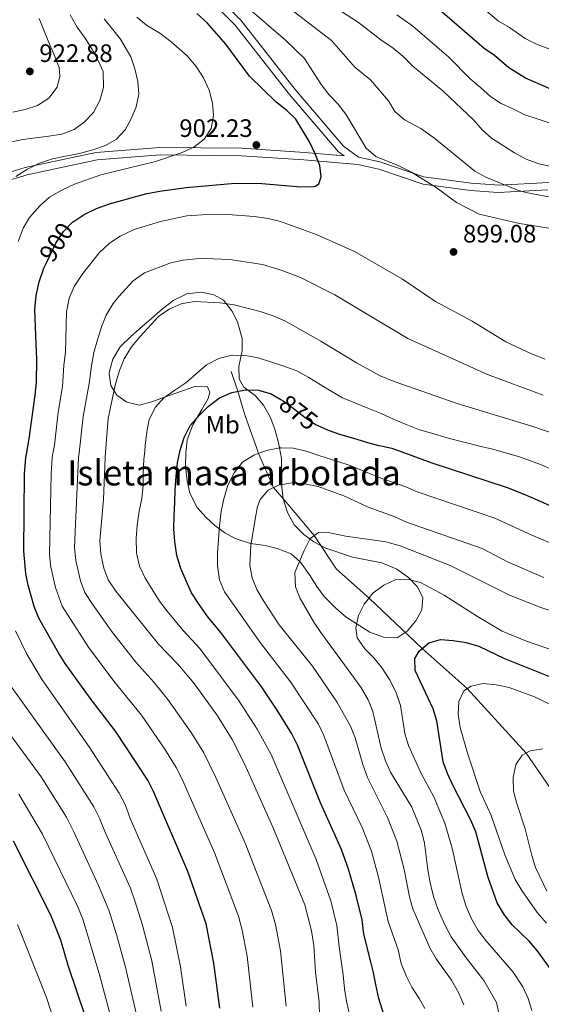
# Model space of a CAD drawing. Units: metres. Extents: x 661852 to 668787, y 739795 to 744586.
# Drawn here: x 665508 to 665715, y 741976 to 742367 of the extents above; entities that cross this region are included whole.
import ezdxf
from ezdxf.enums import TextEntityAlignment as Align

# ---------------------------------------------------------------- set-up
doc = ezdxf.new("R2010")
doc.units = ezdxf.units.M
doc.header["$MEASUREMENT"] = 0
doc.linetypes.add('DGN Style 3', pattern=[121.30195, 86.64425, -34.6577])
doc.linetypes.add('DGN Style 5', pattern=[60.650975, 25.993275, -34.6577])
for name, color, linetype, lineweight in [('Centroides', 7, 'Continuous', 5), ('Elementos auxiliares', 7, 'Continuous', 5), ('Entidades rústicas y varios', 7, 'Continuous', 5), ('Hidrografía', 7, 'Continuous', 5), ('Relieve y altimetría', 7, 'Continuous', 5), ('Textos de rotulación', 7, 'Continuous', 5), ('Viales y ferrocarril', 7, 'Continuous', 5)]:
    doc.layers.add(name, color=color, linetype=linetype, lineweight=lineweight)
doc.styles.add('Style-Arial', font='txt')
doc.styles.add('Style-Arial Narrow', font='txt')
doc.styles.add('Style-ariali', font='ariali.shx', dxfattribs={"bigfont": 'arialibig.shx'})

# ---------------------------------------------------------------- blocks, each defined once
blk = doc.blocks.new('5PATER_331')
at = {"layer": 'Relieve y altimetría', "linetype": 'Continuous', "lineweight": 5}
h = blk.add_hatch(color=250, dxfattribs=at)
edge = h.paths.add_edge_path()
edge.add_ellipse((0, 0), major_axis=(-1.1, -1.11), ratio=0.999422, start_angle=0, end_angle=360)
blk = doc.blocks.new('5PATER_333')
at = {"layer": 'Relieve y altimetría', "linetype": 'Continuous', "lineweight": 5}
h = blk.add_hatch(color=250, dxfattribs=at)
edge = h.paths.add_edge_path()
edge.add_ellipse((0, 0), major_axis=(-1.1, -1.11), ratio=0.999422, start_angle=0, end_angle=360)
blk = doc.blocks.new('5PATER_350')
at = {"layer": 'Relieve y altimetría', "linetype": 'Continuous', "lineweight": 5}
h = blk.add_hatch(color=250, dxfattribs=at)
edge = h.paths.add_edge_path()
edge.add_ellipse((0, 0), major_axis=(-1.1, -1.11), ratio=0.999422, start_angle=0, end_angle=360)

msp = doc.modelspace()

# ---------------------------------------------------------------- linework, layer by layer
at = {"layer": 'Elementos auxiliares', "color": 250, "linetype": 'Continuous', "lineweight": 5}
msp.add_3dface([(661971.41, 739795.5), (661862.45, 744422.28, 1050.1), (668673.25, 744585.86, 757.249), (668786.92, 739959.03)], dxfattribs=at)
at = {"layer": 'Entidades rústicas y varios', "color": 92, "linetype": 'DGN Style 3', "lineweight": 5}
for points in [[(665610.833, 742196.777, 878.626), (665610.475, 742198.725, 879.207), (665609.014, 742204.176, 879.799), (665607.094, 742209.099, 881.113), (665604.452, 742213.758, 882.756), (665601.089, 742217.625, 884.202), (665596.676, 742220.833, 884.202), (665594.826, 742224.245, 884.531), (665594.641, 742229.134, 885.589), (665595.977, 742235.421, 886.699), (665596.015, 742240.285, 887.851), (665594.17, 742246.851, 889.854), (665591.947, 742251.182, 891.03), (665588.625, 742255.444, 891.037), (665584.675, 742257.536, 891.037), (665579.778, 742258.656, 890.984), (665574.021, 742257.994, 890.862), (665568.907, 742255.512, 890.653), (665564.384, 742251.957, 890.445), (665560.123, 742248.33, 890.445), (665556.321, 742244.967, 890.774), (665551.731, 742241.077, 891.694), (665547.472, 742236.924, 891.825), (665544.594, 742232.052, 891.76), (665543.276, 742227.205, 891.514), (665543.165, 742226.133, 891.431), (665543.836, 742221.535, 891.037), (665546.213, 742217.664, 890.642), (665550.148, 742214.934, 889.244), (665555.178, 742213.674, 887.647), (665560.087, 742215.01, 886.305), (665564.727, 742216.724, 885.485), (665577.157, 742221.171, 884.793), (665582.152, 742220.988, 884.662), (665583.209, 742218.888, 884.005), (665582.428, 742216.323, 883.282), (665579.974, 742212.051, 882.395), (665576.412, 742205.922, 881.77), (665574.194, 742200.001, 881.507), (665573.715, 742195.877, 881.455)], [(665573.715, 742195.877, 881.455), (665573.618, 742195.034, 881.444), (665573.436, 742189.352, 880.85), (665574.11, 742183.636, 880.193), (665575.209, 742178.785, 879.752), (665578.084, 742173.133, 879.339), (665581.512, 742169.29, 878.499), (665585.163, 742165.91, 877.149), (665589.069, 742163.049, 875.549), (665593.266, 742160.765, 873.956), (665599.287, 742158.735, 872.307), (665605.138, 742157.964, 871.387), (665609.869, 742156.866, 870.197), (665615.466, 742154.642, 869.087), (665619.185, 742151.337, 868.565), (665622.719, 742146.316, 867.969), (665625.624, 742141.724, 866.721), (665628.546, 742137.759, 865.873), (665633.206, 742133.071, 864.946), (665637.357, 742129.534, 864.355), (665646.659, 742123.564, 862.477), (665652.083, 742121.532, 862.256), (665657.509, 742121.357, 862.19), (665661.558, 742124.018, 862.252), (665665.029, 742128.102, 862.777), (665667.406, 742132.375, 863.821), (665667.697, 742137.311, 865.143), (665665.45, 742141.642, 866.326), (665662.115, 742145.239, 867.284), (665657.451, 742148.535, 867.642), (665651.49, 742151.131, 867.575), (665639.851, 742153.397, 867.312), (665629.194, 742156.981, 867.115), (665624.521, 742159.465, 867.246), (665620.536, 742162.39, 867.961), (665616.621, 742166.26, 869.261), (665613.979, 742171.137, 870.488), (665612.314, 742176.517, 871.518), (665611.715, 742181.224, 873.097), (665611.61, 742192.551, 877.367), (665610.833, 742196.777, 878.626)]]:
    msp.add_polyline3d(points, dxfattribs=at)
at = {"layer": 'Entidades rústicas y varios', "color": 250, "linetype": 'Continuous', "lineweight": 5}
msp.add_polyline3d([(665573.715, 742195.877, 881.455), (665573.618, 742195.034, 881.444), (665573.436, 742189.352, 880.85), (665574.11, 742183.636, 880.193), (665575.209, 742178.785, 879.752), (665578.084, 742173.133, 879.339), (665581.512, 742169.29, 878.499), (665585.163, 742165.91, 877.149), (665589.069, 742163.049, 875.549), (665593.266, 742160.765, 873.956), (665599.287, 742158.735, 872.307), (665605.138, 742157.964, 871.387), (665609.869, 742156.866, 870.197), (665615.466, 742154.642, 869.087), (665619.185, 742151.337, 868.565), (665622.719, 742146.316, 867.969), (665625.624, 742141.724, 866.721), (665628.546, 742137.759, 865.873), (665633.206, 742133.071, 864.946), (665637.357, 742129.534, 864.355), (665646.659, 742123.564, 862.477), (665652.083, 742121.532, 862.256), (665657.509, 742121.357, 862.19), (665661.558, 742124.018, 862.252), (665665.029, 742128.102, 862.777), (665667.406, 742132.375, 863.821), (665667.697, 742137.311, 865.143), (665665.45, 742141.642, 866.326), (665662.115, 742145.239, 867.284), (665657.451, 742148.535, 867.642), (665651.49, 742151.131, 867.575), (665639.851, 742153.397, 867.312), (665629.194, 742156.981, 867.115), (665624.521, 742159.465, 867.246), (665620.536, 742162.39, 867.961), (665616.621, 742166.26, 869.261), (665613.979, 742171.137, 870.488), (665612.314, 742176.517, 871.518), (665611.715, 742181.224, 873.097), (665611.61, 742192.551, 877.367), (665610.833, 742196.777, 878.626), (665610.475, 742198.725, 879.207), (665609.014, 742204.176, 879.799), (665607.094, 742209.099, 881.113), (665604.452, 742213.758, 882.756), (665601.089, 742217.625, 884.202), (665596.676, 742220.833, 884.202), (665594.826, 742224.245, 884.531), (665594.641, 742229.134, 885.589), (665595.977, 742235.421, 886.699), (665596.015, 742240.285, 887.851), (665594.17, 742246.851, 889.854), (665591.947, 742251.182, 891.03), (665588.625, 742255.444, 891.037), (665584.675, 742257.536, 891.037), (665579.778, 742258.656, 890.984), (665574.021, 742257.994, 890.862), (665568.907, 742255.512, 890.653), (665564.384, 742251.957, 890.445), (665560.123, 742248.33, 890.445), (665556.321, 742244.967, 890.774), (665551.731, 742241.077, 891.694), (665547.472, 742236.924, 891.825), (665544.594, 742232.052, 891.76), (665543.276, 742227.205, 891.514), (665543.165, 742226.133, 891.431), (665543.836, 742221.535, 891.037), (665546.213, 742217.664, 890.642), (665550.148, 742214.934, 889.244), (665555.178, 742213.674, 887.647), (665560.087, 742215.01, 886.305), (665564.727, 742216.724, 885.485), (665577.157, 742221.171, 884.793), (665582.152, 742220.988, 884.662), (665583.209, 742218.888, 884.005), (665582.428, 742216.323, 883.282), (665579.974, 742212.051, 882.395), (665576.412, 742205.922, 881.77), (665574.194, 742200.001, 881.507)], close=True, dxfattribs=at)
at = {"layer": 'Hidrografía', "color": 142, "linetype": 'DGN Style 3', "lineweight": 15}
for points in [[(665601.786, 742196.557, 870.324), (665597.073, 742209.95, 872.536), (665594.315, 742219.3, 875), (665591.622, 742227.066, 878.176)], [(665856.294, 741940.114, 814.416), (665845.562, 741946.859, 814.909), (665836.227, 741956.601, 815), (665819.036, 741970.199, 817.662), (665808.166, 741981.021, 820), (665800.538, 741985.47, 822.239), (665780.609, 742003.393, 825), (665765.739, 742015.836, 827.895), (665746.573, 742024.021, 830), (665734.077, 742036.467, 832.823), (665725.293, 742051.527, 835), (665708.761, 742075.556, 840), (665685.377, 742101.128, 845), (665667.534, 742117.12, 850), (665646.434, 742137.123, 855), (665633.441, 742148.526, 858.005), (665624.632, 742161.933, 860), (665614.189, 742174.435, 863.589), (665608.476, 742181, 865), (665602.478, 742194.593, 870), (665601.786, 742196.557, 870.324)]]:
    msp.add_polyline3d(points, dxfattribs=at)
at = {"layer": 'Relieve y altimetría', "color": 30, "linetype": 'Continuous', "lineweight": 5, "flags": 128}
for points, elevation in [([(665725.196, 742352.565), (665712.905, 742357.205), (665708.431, 742359.436), (665702.209, 742363.768), (665697.882, 742366.286), (665675.602, 742385.074)], 870), ([(665733.794, 742293.411), (665708.647, 742298.26), (665705.05, 742299.269), (665692.838, 742304.29), (665688.474, 742306.729), (665672.569, 742319.665), (665666.995, 742323.66), (665660.478, 742327.111), (665656.682, 742330.365), (665654.102, 742334.648), (665646.945, 742342.924), (665640.748, 742347.972), (665631.488, 742358.619), (665604.018, 742379.845)], 890), ([(665626.457, 742376.023), (665642.194, 742365.751), (665651.109, 742358.823), (665655.921, 742355.495), (665659.845, 742352.395), (665663.796, 742348.408), (665675.789, 742338.508), (665688.012, 742327.019), (665691.329, 742323.053)], 885), ([(665737.887, 742280.87), (665706.21, 742285.948), (665690.197, 742289.615), (665681.094, 742294.214), (665673.014, 742300.245), (665663.237, 742306.329), (665658.202, 742308.812), (665649.024, 742312.531), (665645.287, 742315.857), (665637.179, 742329.321), (665634.045, 742333.453), (665630.387, 742337.122), (665627.38, 742341.117), (665620.783, 742351.487), (665613.205, 742358.76), (665597.127, 742372.506)], 895), ([(665503.879, 742318.168), (665508.903, 742319.3), (665514.027, 742320.004), (665519.185, 742320.545), (665524.309, 742321.381), (665529.199, 742323.301), (665533.331, 742326.336), (665536.935, 742330.06), (665539.451, 742334.832), (665540.849, 742339.995), (665540.732, 742346.271), (665538.979, 742350.34), (665536.337, 742354.966), (665533.629, 742359.525), (665530.495, 742363.92), (665527.655, 742368.775)], 915), ([(665504.867, 742330.101), (665509.825, 742331.2), (665514.717, 742332.824), (665519.177, 742335.729), (665522.451, 742340.043), (665523.588, 742344.416), (665523.25, 742347.932), (665521.264, 742352.92), (665519.212, 742357.844), (665517.259, 742362.668), (665515.406, 742367.362)], 920), ([(665541.215, 742367.222), (665544.513, 742363.058), (665547.646, 742359.091), (665551.806, 742352.137), (665553.397, 742347.344), (665554.562, 742342.287), (665554.938, 742337.293), (665553.868, 742332.197), (665551.877, 742327.492), (665549.458, 742323.115), (665546.052, 742319.359), (665541.689, 742316.849), (665536.6, 742315.159), (665531.314, 742313.698), (665525.862, 742312.63), (665520.674, 742311.531), (665515.421, 742309.873), (665510.729, 742307.494), (665506.137, 742304.523)], 910), ([(665554.095, 742367.818), (665558.018, 742364.718), (665563.34, 742361.55), (665567.838, 742358.068), (665574.111, 742352.461), (665577.727, 742348.223), (665580.598, 742343.71), (665582.928, 742338.887), (665584.181, 742333.76), (665584.607, 742328.78), (665583.636, 742323.651), (665580.888, 742319.372), (665576.757, 742316.205), (665572.097, 742314.089), (665561.604, 742310.501), (665539.864, 742305.198), (665529.35, 742301.479), (665524.296, 742299.164), (665519.458, 742296.328), (665515.704, 742293.027), (665511.506, 742288.305), (665508.961, 742284.004), (665506.939, 742278.741)], 905), ([(665657.497, 742368.738), (665663.758, 742364.283), (665678.13, 742351.98), (665686.57, 742343.358), (665690.687, 742339.887), (665694.673, 742336.349), (665698.92, 742333.601), (665703.461, 742331.446), (665708.298, 742329.127), (665713.232, 742327.498), (665718.001, 742325.934)], 880), ([(665691.329, 742323.053), (665695.099, 742319.768), (665704.171, 742314.043), (665708.764, 742311.475), (665713.883, 742309.647), (665734.638, 742305.161)], 885), ([(665520.817, 742194.594), (665521.428, 742197.864), (665522.911, 742210.999), (665524.584, 742221.202), (665525.093, 742229.463), (665525.793, 742234.989), (665526.174, 742250.795), (665527.243, 742256.286), (665529.215, 742260.884), (665532.735, 742266.061), (665539.193, 742274.205), (665543.314, 742278.151), (665547.514, 742280.862), (665553.058, 742283.47), (665563.498, 742286.687), (665574.004, 742288.891), (665580.019, 742289.331), (665590.304, 742289.426), (665600.77, 742288.714), (665606.344, 742287.895), (665611.203, 742286.711), (665625.824, 742281.38), (665640.621, 742274.817), (665659.712, 742263.765), (665672.827, 742254.905), (665687.362, 742247.086), (665700.686, 742238.963), (665710.993, 742234.076), (665716.322, 742231.988)], 895), ([(665531.223, 742194.846), (665532.766, 742209.267), (665535.141, 742222.31), (665536.172, 742229.41), (665537.011, 742234.637), (665538.475, 742239.702), (665540.07, 742244.866), (665541.963, 742249.537), (665544.677, 742254.112), (665546.93, 742256.883), (665552.661, 742263.196), (665557.225, 742266.325), (665567.653, 742270.32), (665572.56, 742271.277), (665577.722, 742271.828), (665581.054, 742271.986), (665591.101, 742271.588), (665604.131, 742269.618), (665611.914, 742267.227), (665619.111, 742264.415), (665632.759, 742257.562), (665661.848, 742240.179), (665693.457, 742225.941), (665715.516, 742217.767)], 890), ([(665541.699, 742195.1), (665542.752, 742208.438), (665545.542, 742221.685), (665547.207, 742227.561), (665549.137, 742232.17), (665552.064, 742236.888), (665555.471, 742241.073), (665562.787, 742248.998), (665567.05, 742251.836), (665571.809, 742253.953), (665577.097, 742254.888), (665587.205, 742254.39), (665592.807, 742253.553), (665603.166, 742250.987), (665608.33, 742249.227), (665612.909, 742247.217), (665627.245, 742239.158), (665641.375, 742230.494), (665650.869, 742225.454), (665656.025, 742223.271), (665681.445, 742214.376), (665711.077, 742205.36), (665720.78, 742202.036), (665726.865, 742199.59)], 885), ([(665557.27, 742195.478), (665557.475, 742197.725), (665558.15, 742203.083), (665559.088, 742208.081), (665561.539, 742212.918), (665564.913, 742216.707), (665569.209, 742219.644), (665573.57, 742222.647), (665577.701, 742226.142), (665581.863, 742229.768), (665586.687, 742232.312), (665592.072, 742233.576), (665597.264, 742233.493), (665602.327, 742232.489), (665612.194, 742229.428), (665617.655, 742227.341), (665622.46, 742224.693), (665626.969, 742222.012), (665631.348, 742219.33), (665635.89, 742216.681), (665640.693, 742214.625), (665645.957, 742212.57), (665651.188, 742210.449), (665656.09, 742208.196), (665661.157, 742206.042), (665666.453, 742203.987), (665671.715, 742202.523), (665676.911, 742200.928), (665682.436, 742199.432), (665685.71, 742198.592)], 880), ([(665626.873, 741965.462), (665626.618, 741976.576), (665625.182, 741988.533), (665624.429, 741999.046), (665623.492, 742004.893), (665620.833, 742015.269), (665608.258, 742045.792), (665596.947, 742071.193), (665591.99, 742080.905), (665586.18, 742090.286), (665576.942, 742103.141), (665570.492, 742110.911), (665562.767, 742118.807), (665545.853, 742139.805), (665542.715, 742144.314), (665541.036, 742149.023), (665539.895, 742154.669), (665539.502, 742159.942), (665540.914, 742176.249), (665541.524, 742192.878), (665541.699, 742195.1)], 885), ([(665639.098, 741969.243), (665637.466, 741976.928), (665636.663, 741981.887), (665636.154, 741987.406), (665634.556, 741998.539), (665633.557, 742007.069), (665631.164, 742016.789), (665625.328, 742033.193), (665607.458, 742074.951), (665601.955, 742085.083), (665594.819, 742096.196), (665582.303, 742112.9), (665578.978, 742117.191), (665572.54, 742124.229), (665566.241, 742131.932), (665563.141, 742135.9), (665560.137, 742140.787), (665557.43, 742145.051), (665555.247, 742149.744), (665554.049, 742155.129), (665553.934, 742160.814), (665554.248, 742166.072), (665555.119, 742171.628), (665556.123, 742176.658), (665556.666, 742181.885), (665556.719, 742186.419), (665556.966, 742192.138), (665557.27, 742195.478)], 880), ([(665610.895, 742196.778), (665605.647, 742195.771), (665600.658, 742193.916), (665596.131, 742191.077), (665592.759, 742186.862), (665590.341, 742181.958), (665588.648, 742176.499), (665587.644, 742171.436), (665586.938, 742165.814), (665586.526, 742160.424), (665586.147, 742155.198), (665586.129, 742149.974), (665587.032, 742144.357), (665588.952, 742139.598), (665592.087, 742135.073), (665603.117, 742119.443), (665615.238, 742103.806), (665626.301, 742086.965), (665628.482, 742082.467), (665636.448, 742060.822), (665643.598, 742045.903), (665647.32, 742036.551), (665650.209, 742026.219), (665654.02, 742008.578), (665657.935, 741997.389), (665659.213, 741991.967), (665661.1, 741986.978), (665663.413, 741982.515), (665666.318, 741977.989), (665668.596, 741974.118)], 870), ([(665610.895, 742196.778), (665611.033, 742196.805), (665611.427, 742196.791)], 870), ([(665611.427, 742196.791), (665616.39, 742196.623), (665621.421, 742195.422), (665626.453, 742193.728), (665634.051, 742191.351), (665638.951, 742189.82), (665650.478, 742185.068), (665660.969, 742181.317), (665665.567, 742179.351), (665696.314, 742168.896), (665711.025, 742162.101), (665731.436, 742153.523)], 870), ([(665685.71, 742198.592), (665690.295, 742197.418), (665695.589, 742196.283), (665706.156, 742193.205), (665714.539, 742190.13), (665725.338, 742185.561)], 880), ([(665520.817, 742194.594), (665520.51, 742192.949), (665520.074, 742186.411), (665519.45, 742154.406), (665520.029, 742149.431), (665521.864, 742141.316), (665524.544, 742133.844), (665534.934, 742117.564), (665544.971, 742104.151), (665556.063, 742090.562), (665565.299, 742077.035), (665569.794, 742069.857), (665572.059, 742065.4), (665585.171, 742035.638), (665594.542, 742010.725), (665596.011, 742005.15), (665597.94, 741994.863), (665600.288, 741974.597)], 895), ([(665575.739, 742083.66), (665566.502, 742096.851), (665560.948, 742103.702), (665553.72, 742111.672), (665544.145, 742124.026), (665536.471, 742134.674), (665533.537, 742139.26), (665531.782, 742143.941), (665529.962, 742152.05), (665529.435, 742157.031), (665529.644, 742163.544), (665531.017, 742192.913), (665531.223, 742194.846)], 890), ([(665684.026, 741975.512), (665682.063, 741980.11), (665679.215, 741985.33), (665673.064, 741993.751), (665670.592, 741998.099), (665663.753, 742013.598), (665662.431, 742018.462), (665660.409, 742029.269), (665657.419, 742040.564), (665653.726, 742049.951), (665645.845, 742065.832), (665643.925, 742070.953), (665640.871, 742081.591), (665638.994, 742086.225), (665633.592, 742095.953), (665623.865, 742110.024), (665610.708, 742126.456), (665604.437, 742136.033), (665601.861, 742140.495), (665599.895, 742145.091), (665599.079, 742150.096), (665599.445, 742157.969), (665601.091, 742168.423), (665602.128, 742173.421), (665603.171, 742176.283), (665606.282, 742179.939), (665610.384, 742181.923), (665615.803, 742182.825), (665620.794, 742182.546), (665626.118, 742181.443), (665636.44, 742177.721), (665646.064, 742173.221), (665656.325, 742169.535), (665661.326, 742167.282), (665691.393, 742156.742), (665701.625, 742151.363), (665715.889, 742145.315)], 865), ([(665698.178, 741970.986), (665697.018, 741976.415), (665691.963, 741985.2), (665684.984, 741994.242), (665679.047, 742002.556), (665676.493, 742007.36), (665673.882, 742013.291), (665672.002, 742018.577), (665670.638, 742023.998), (665669.707, 742029.087), (665668.423, 742039.803), (665667.259, 742044.696), (665663.453, 742054.083), (665654.92, 742067.891), (665652.898, 742072.505), (665651.216, 742077.453), (665647.899, 742092.057), (665646.094, 742096.719), (665643.139, 742101.77), (665627.272, 742123.379), (665624.518, 742127.552), (665618.985, 742136.959), (665617.177, 742141.621), (665616.95, 742147.304), (665620.589, 742156.013), (665622.991, 742160.761), (665626.27, 742163.103), (665629.523, 742163.277), (665637.118, 742161.722), (665653.094, 742159.435), (665658.718, 742157.906), (665678.62, 742150.012), (665702.175, 742138.228), (665714.584, 742133.324), (665719.912, 742131.663)], 860), ([(665711.004, 741973.287), (665709.619, 741978.091), (665707.521, 741982.665), (665703.588, 741988.442), (665692.753, 742001.066), (665689.737, 742005.052), (665687.093, 742009.681), (665685.014, 742014.52), (665683.367, 742019.737), (665679.372, 742037.732), (665676.559, 742047.737), (665672.092, 742058.154), (665666.963, 742067.697), (665662.036, 742078.494), (665660.631, 742083.294), (665658.85, 742094.468), (665657.087, 742099.809), (665654.552, 742104.806), (665651.563, 742109.319), (665648.331, 742113.385), (665644.674, 742116.989), (665641.671, 742121.285), (665641.2, 742125.227), (665642.211, 742130.121), (665644.429, 742134.68), (665648.093, 742139.146), (665652.29, 742142.247), (665656.823, 742144.359), (665662.043, 742144.51), (665666.885, 742143.264), (665676.203, 742138.306), (665689.496, 742129.82), (665699.332, 742124.014), (665708.982, 742120.007), (665723.123, 742115.115)], 855), ([(665573.717, 741975.04), (665571.451, 741990.681), (665568.252, 742006.181), (665562.084, 742025.485), (665551.5, 742049.574), (665549.446, 742055.154), (665547.145, 742059.594), (665535.185, 742077.983), (665516.512, 742104.641), (665510.5, 742114.781), (665506.004, 742124.1)], 905), ([(665563.86, 741973.013), (665560.038, 741993.028), (665556.408, 742007.206), (665553.386, 742016.846), (665551.564, 742021.899), (665541.365, 742044.425), (665539.259, 742049.725), (665537.02, 742054.198), (665525.647, 742072.066), (665504.508, 742101.595)], 910), ([(665716.887, 742007.941), (665713.129, 742012.136), (665707.073, 742020.965), (665704.502, 742025.289), (665700.286, 742035.073), (665694.879, 742050.727), (665690.569, 742060.241), (665685.674, 742075.148), (665682.554, 742085.654), (665681.75, 742090.975), (665682.064, 742096.036), (665684.089, 742100.314), (665686.91, 742102.097), (665691.784, 742103.233), (665696.865, 742102.627), (665701.998, 742101.606), (665712.159, 742097.898), (665725.091, 742091.593)], 845), ([(665553.831, 741972.255), (665549.636, 741990.479), (665546.086, 742003.47), (665543, 742013.193), (665538.965, 742022.861), (665529.073, 742044.296), (665526.139, 742050.034), (665516.109, 742066.149), (665493.702, 742096.375)], 915), ([(665613.502, 741975.03), (665611.184, 741996.954), (665609.255, 742007.481), (665607.687, 742012.997), (665597.142, 742039.733), (665585.585, 742065.788), (665580.778, 742075.577), (665575.739, 742083.66)], 890), ([(665716.993, 742020.655), (665712.481, 742030.102), (665710.997, 742034.876), (665708.473, 742045.457), (665705.047, 742055.547), (665703.732, 742060.371), (665703.67, 742065.828), (665704.74, 742071.056), (665707.227, 742074.744), (665710.409, 742076.429), (665715.387, 742077.197)], 840), ([(665544.931, 741966.595), (665539.234, 741987.93), (665532.63, 742009.546), (665530.524, 742014.727), (665516.69, 742043.361), (665507.255, 742059.173)], 920), ([(665520.085, 741972.805), (665518.227, 741978.5), (665506.739, 742007.376)], 930)]:
    msp.add_lwpolyline(points, dxfattribs=dict(at, elevation=elevation))
at = {"layer": 'Relieve y altimetría', "color": 30, "linetype": 'Continuous', "lineweight": 25, "flags": 128}
for points, elevation in [([(665718.676, 742339.236), (665708.584, 742343.707), (665701.95, 742347.791), (665696.262, 742352.66), (665692.129, 742355.478), (665671.656, 742373.14)], 875), ([(665528.8, 742286.605), (665533.279, 742289.479), (665538.112, 742291.825), (665543.23, 742293.711), (665558.165, 742297.774), (665563.223, 742298.808), (665573.742, 742300.169), (665593.181, 742301.95), (665603.798, 742301.795), (665619.243, 742300.48), (665624.402, 742300.594), (665625.157, 742300.76), (665626.469, 742301.717), (665627.348, 742304.447), (665626.875, 742308.947), (665625.008, 742313.585), (665622.774, 742318.3), (665617.359, 742327.321), (665613.767, 742330.827), (665609.453, 742334.166), (665598.875, 742344.388), (665589.477, 742357.127), (665582.023, 742365.633), (665577.97, 742369.268)], 900), ([(665510.255, 742194.338), (665511.38, 742200.357), (665513.813, 742217.725), (665514.315, 742222.701), (665514.437, 742231.828), (665513.999, 742241.457), (665513.684, 742251.714), (665514.14, 742257.345), (665515.303, 742262.734), (665517.214, 742268.113), (665518.348, 742270.513)], 900), ([(665571.335, 742195.819), (665571.345, 742195.864), (665572.973, 742200.864), (665575.358, 742205.668), (665578.732, 742209.457), (665582.5, 742213.214), (665586.926, 742216.644), (665591.882, 742218.827), (665597.366, 742219.894), (665602.526, 742219.679), (665607.525, 742218.215), (665611.362, 742215.969)], 875), ([(665627.23, 742205.088), (665630.207, 742203.756), (665635.108, 742202.094), (665640.172, 742200.663), (665646.652, 742198.579), (665650.309, 742197.734)], 875), ([(665652.452, 741971.266), (665650.231, 741977.996), (665649.065, 741983.546), (665647.965, 741988.833), (665647.297, 741992.106), (665644.288, 742003.559), (665643.622, 742009.245), (665641.26, 742018.981), (665638.233, 742029.369), (665635.481, 742037.228), (665627.051, 742055.812), (665617.97, 742078.709), (665615.715, 742083.169), (665609.947, 742092.541), (665603.763, 742101.699), (665587.464, 742123.472), (665582.314, 742129.651), (665578.849, 742134.537), (665575.878, 742139.227), (665573.696, 742143.953), (665571.579, 742148.875), (665569.987, 742153.997), (665569.182, 742159.614), (665568.905, 742164.64), (665569.021, 742169.8), (665569.203, 742175.025), (665569.32, 742180.053), (665569.732, 742185.476), (665570.242, 742190.768), (665571.335, 742195.819)], 875), ([(665650.309, 742197.734), (665651.715, 742197.41), (665655.476, 742196.699), (665671.385, 742190.829), (665701.235, 742181.051), (665708.299, 742178.225), (665756.413, 742157.144)], 875), ([(665587.075, 741974.169), (665584.796, 741992.045), (665581.623, 742007.688), (665574.446, 742028.524), (665560.752, 742060.277), (665558.473, 742064.728), (665545.624, 742084.272), (665535.626, 742097.402), (665525.723, 742111.102), (665523.012, 742115.303), (665515.181, 742129.153), (665513.365, 742133.808), (665510.992, 742142.298), (665510.096, 742146.812), (665509.286, 742155.764), (665509.469, 742186.497), (665510.003, 742192.985), (665510.255, 742194.338)], 900), ([(665719.401, 741988.543), (665713.235, 741997.049), (665709.961, 742000.828), (665703.249, 742007.339), (665700.115, 742011.47), (665697.243, 742016.062), (665693.699, 742026.119), (665688.75, 742044.231), (665686.877, 742048.867), (665679.66, 742062.804), (665677.544, 742067.365), (665675.821, 742072.058), (665673.376, 742088.318), (665671.91, 742093.102), (665664.709, 742108.37), (665664.564, 742113.101), (665666.33, 742116.064), (665670.08, 742119.352), (665674.827, 742120.656), (665679.814, 742120.303), (665684.958, 742119.499), (665690.037, 742117.996), (665700.217, 742113.106), (665720.021, 742105.178)], 850), ([(665533.593, 741971.157), (665526.884, 741991.21), (665523.888, 742001.165), (665520.005, 742011.141), (665505.134, 742040.475)], 925)]:
    msp.add_lwpolyline(points, dxfattribs=dict(at, elevation=elevation))
at = {"layer": 'Relieve y altimetría', "color": 27, "linetype": 'DGN Style 5', "lineweight": 25, "flags": 128}
for points, elevation in [([(665518.348, 742270.513), (665521.936, 742278.108), (665524.994, 742282.759), (665528.662, 742286.516), (665528.8, 742286.605)], 900), ([(665611.362, 742215.969), (665612.33, 742215.402), (665616.776, 742212.129), (665620.991, 742208.888), (665625.173, 742206.009), (665627.23, 742205.088)], 875)]:
    msp.add_lwpolyline(points, dxfattribs=dict(at, elevation=elevation))
at = {"layer": 'Viales y ferrocarril', "color": 250, "linetype": 'DGN Style 3', "lineweight": 5}
for points in [[(665574.79, 742383.156, 896.612), (665593.213, 742364.73, 897.539), (665614.703, 742337.283, 898.381), (665634.218, 742314.398, 897.749), (665636.447, 742312.788, 897.376)], [(665717.472, 742299.301, 888.893), (665697.751, 742298.192, 891.293), (665686.672, 742299.079, 892.601), (665667.838, 742301.517, 895), (665650.333, 742307.501, 895), (665641.956, 742309.395, 896.588), (665620.49, 742311.173, 900.093), (665595.692, 742312.826, 901.995), (665563.355, 742313.157, 905.506), (665538.436, 742311.189, 907.926), (665510.522, 742305.278, 909.411), (665502.583, 742302.835, 910.492)]]:
    msp.add_polyline3d(points, dxfattribs=at)
at = {"layer": 'Viales y ferrocarril', "color": 250, "linetype": 'Continuous', "lineweight": 5}
for points in [[(665576.885, 742385.304, 895.45), (665595.463, 742366.723, 896.643), (665617.026, 742339.182, 897.591), (665636.267, 742316.619, 896.977), (665642.238, 742312.306, 896.144), (665650.615, 742310.412, 895), (665668.12, 742304.428, 894.702), (665686.954, 742301.99, 891.679), (665698.033, 742301.103, 890.333), (665717.754, 742302.212, 887.697)], [(665636.447, 742312.788, 897.376), (665620.721, 742314.164, 900.131), (665595.807, 742315.825, 902.609), (665563.252, 742316.158, 906.253), (665538.005, 742314.164, 909.338), (665509.769, 742308.185, 910.434), (665501.132, 742305.527, 911.546), (665493.491, 742299.216, 912.708), (665482.861, 742283.603, 915.23), (665473.227, 742265.332, 919.042), (665468.909, 742250.383, 920.289), (665465.919, 742233.774, 920.812), (665464.59, 742217.164, 921.271), (665462.265, 742203.212, 922.479), (665460.297, 742193.126, 922.807)]]:
    msp.add_polyline3d(points, dxfattribs=at)

# ---------------------------------------------------------------- block references
at = {"layer": 'Relieve y altimetría', "color": 250, "linetype": 'Continuous', "lineweight": 5}
for name, p in [('5PATER_350', (665511.643, 742346.318, 922.884)), ('5PATER_333', (665601.631, 742317.106, 902.234)), ('5PATER_331', (665679.96, 742274.614, 899.079))]:
    msp.add_blockref(name, p, dxfattribs=at)

# ---------------------------------------------------------------- texts
at = {"layer": 'Centroides', "color": 6, "linetype": 'Continuous', "lineweight": 5, "style": 'Style-Arial Narrow'}
msp.add_text('Isleta masa arbolada', height=10, dxfattribs=at).set_placement((665592.759, 742186.862, 870), align=Align.MIDDLE_CENTER)
at = {"layer": 'Entidades rústicas y varios', "color": 92, "linetype": 'Continuous', "lineweight": 5, "style": 'Style-Arial Narrow'}
msp.add_text('Mb', height=7, dxfattribs=at).set_placement((665588.216, 742205.996, 873.201), align=Align.MIDDLE_CENTER)
at = {"layer": 'Textos de rotulación', "color": 250, "linetype": 'Continuous', "lineweight": 5, "style": 'Style-Arial'}
for s, p in [('922.88', (665515.393, 742350.068, 922.884)), ('902.23', (665571.012, 742320.292, 902.234)), ('899.08', (665683.71, 742278.364, 899.079))]:
    msp.add_text(s, height=7, dxfattribs=at).set_placement(p)
at = {"layer": 'Textos de rotulación', "color": 27, "linetype": 'Continuous', "lineweight": 5, "style": 'Style-ariali'}
for s, rotation, p in [('900', 56.67536, (665522.201, 742278.51, 900)), ('875', 322.44258, (665618.394, 742210.885, 875))]:
    msp.add_text(s, height=7, rotation=rotation, dxfattribs=at).set_placement(p, align=Align.MIDDLE_CENTER)

doc.saveas('drawing.dxf')
